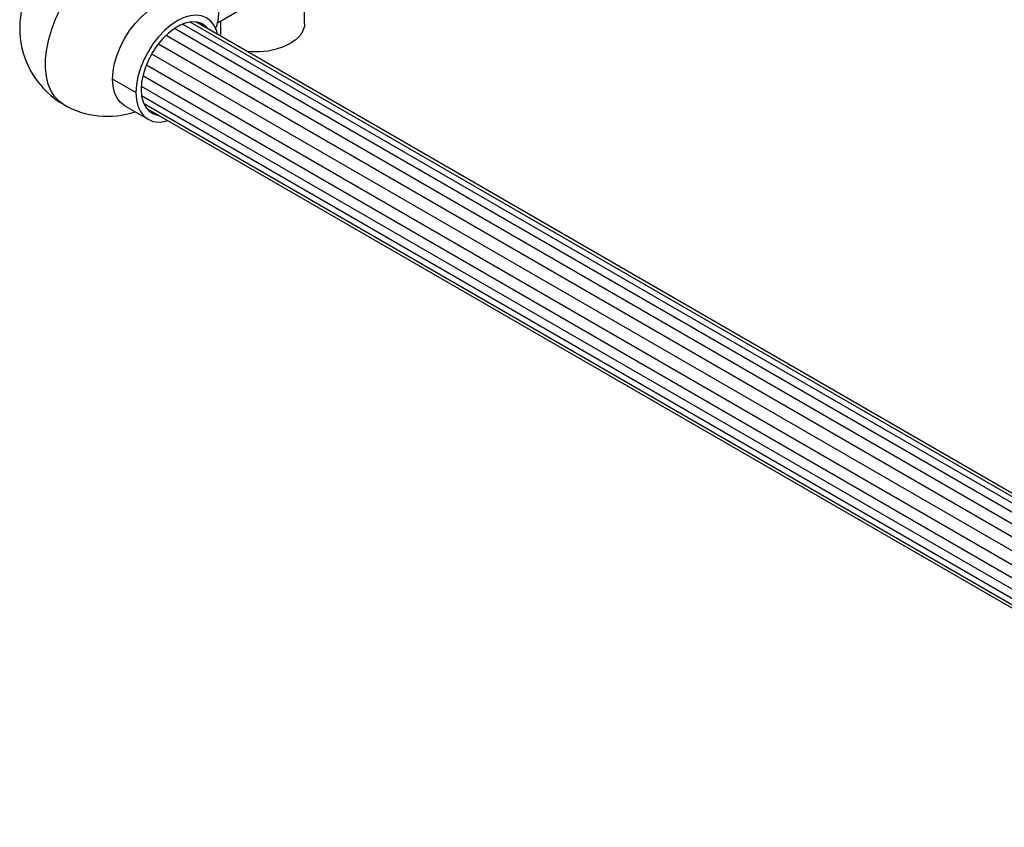
# Model space of a CAD drawing. Units: millimetres. Extents: x 105 to 2977, y 267 to 3933.
# Drawn here: x 2165 to 2414, y 2365 to 2570 of the extents above; entities that cross this region are included whole.
import ezdxf

# ---------------------------------------------------------------- set-up
doc = ezdxf.new("R2010")
doc.units = ezdxf.units.MM

msp = doc.modelspace()

# ---------------------------------------------------------------- linework, layer by layer
at = {"color": 7, "linetype": 'Continuous', "lineweight": 25}
for p, q in [((2236.92, 2568.84), (2236.92, 2581.81)), ((2214.82, 2569.05), (2224.62, 2574.71)), ((2520.91, 2384.54), (2203.88, 2567.56)), ((2522.76, 2385.81), (2205.97, 2568.69)), ((2524.29, 2386.58), (2207.9, 2569.22)), ((2525.2, 2386.91), (2209.34, 2569.25)), ((2215.59, 2569.49), (2215.59, 2565.64)), ((2201.81, 2565.89), (2518.98, 2382.79)), ((2199.84, 2563.72), (2517.09, 2380.58)), ((2198.12, 2561.17), (2515.4, 2378.01)), ((2196.77, 2558.4), (2514.02, 2375.26)), ((2195.87, 2555.62), (2513.05, 2372.52)), ((2194.12, 2551.35), (2188.21, 2554.77)), ((2195.46, 2552.99), (2512.5, 2369.97)), ((2195.53, 2550.61), (2512.32, 2367.73)), ((2191.29, 2547.97), (2197.2, 2544.55)), ((2196.04, 2548.67), (2512.43, 2366.02)), ((2196.73, 2547.41), (2512.6, 2365.07)), ((2196.73, 2547.41), (2512.6, 2365.07))]:
    msp.add_line(p, q, dxfattribs=at)
at = {"color": 7, "linetype": 'Continuous', "lineweight": 25, "flags": 128}
for points in [[(2175.8, 2548.31), (2174.74, 2549.05), (2173.58, 2550.25), (2172.63, 2551.73), (2171.91, 2553.46), (2171.43, 2555.42), (2171.2, 2557.57), (2171.22, 2559.89), (2171.49, 2562.32), (2172.01, 2564.85), (2172.77, 2567.41), (2173.76, 2569.98), (2174.95, 2572.52), (2176.34, 2574.97)], [(2188.21, 2554.77), (2188.34, 2556.74), (2188.72, 2558.81), (2189.35, 2560.93), (2190.22, 2563.05), (2191.29, 2565.12), (2192.54, 2567.08), (2193.94, 2568.88), (2195.47, 2570.49), (2197.07, 2571.86), (2198.71, 2572.95), (2200.35, 2573.75), (2201.96, 2574.23), (2203.48, 2574.39), (2204.88, 2574.2), (2206.14, 2573.69)], [(2214.85, 2566.07), (2214.61, 2566.93), (2213.98, 2568.32), (2213.12, 2569.45), (2212.05, 2570.28), (2210.8, 2570.79), (2209.39, 2570.97), (2207.87, 2570.82), (2206.27, 2570.34), (2204.63, 2569.54), (2202.98, 2568.44), (2201.38, 2567.07), (2199.86, 2565.47), (2198.45, 2563.66), (2197.2, 2561.7), (2196.13, 2559.64), (2195.27, 2557.52), (2194.64, 2555.4), (2194.25, 2553.32), (2194.12, 2551.35)], [(2212.52, 2567.42), (2211.88, 2568.12), (2210.85, 2568.82), (2209.65, 2569.2), (2208.32, 2569.27), (2206.88, 2569.01), (2205.38, 2568.43), (2203.87, 2567.56), (2202.37, 2566.4), (2200.93, 2565), (2199.6, 2563.4), (2198.4, 2561.63), (2197.37, 2559.75), (2196.54, 2557.8), (2195.93, 2555.84), (2195.56, 2553.93), (2195.43, 2552.11)], [(2236.92, 2568.84), (2236.88, 2568.21), (2236.5, 2566.97), (2235.75, 2565.79), (2234.66, 2564.7), (2233.26, 2563.74), (2231.59, 2562.93), (2229.71, 2562.3), (2227.66, 2561.87), (2225.51, 2561.65), (2223.33, 2561.65), (2222.38, 2561.72)], [(2191.29, 2547.97), (2191.29, 2547.97), (2190.22, 2548.8), (2189.35, 2549.92), (2188.72, 2551.32), (2188.34, 2552.95), (2188.21, 2554.77)], [(2194.12, 2551.35), (2194.25, 2549.53), (2194.64, 2547.9), (2195.27, 2546.51), (2196.13, 2545.38), (2197.2, 2544.55), (2198.45, 2544.04), (2199.86, 2543.86), (2201.38, 2544.01), (2202.25, 2544.23)], [(2195.43, 2552.11), (2195.56, 2550.43), (2195.93, 2548.95), (2196.54, 2547.7), (2197.37, 2546.71), (2198.4, 2546.01), (2199.6, 2545.63), (2199.91, 2545.58)]]:
    msp.add_lwpolyline(points, dxfattribs=at)
at = {"color": 7, "linetype": 'Continuous', "lineweight": 25}
for centre, radius, start, end in [((2186.95, 2567.62), 22.3, 132.2716, 240.0027), ((2205.15, 2571.5), 9.98, 337.0921, 1.496), ((2186.95, 2567.62), 22.3, 240.0027, 288.2498)]:
    msp.add_arc(centre, radius, start, end, dxfattribs=at)

doc.saveas('drawing.dxf')
